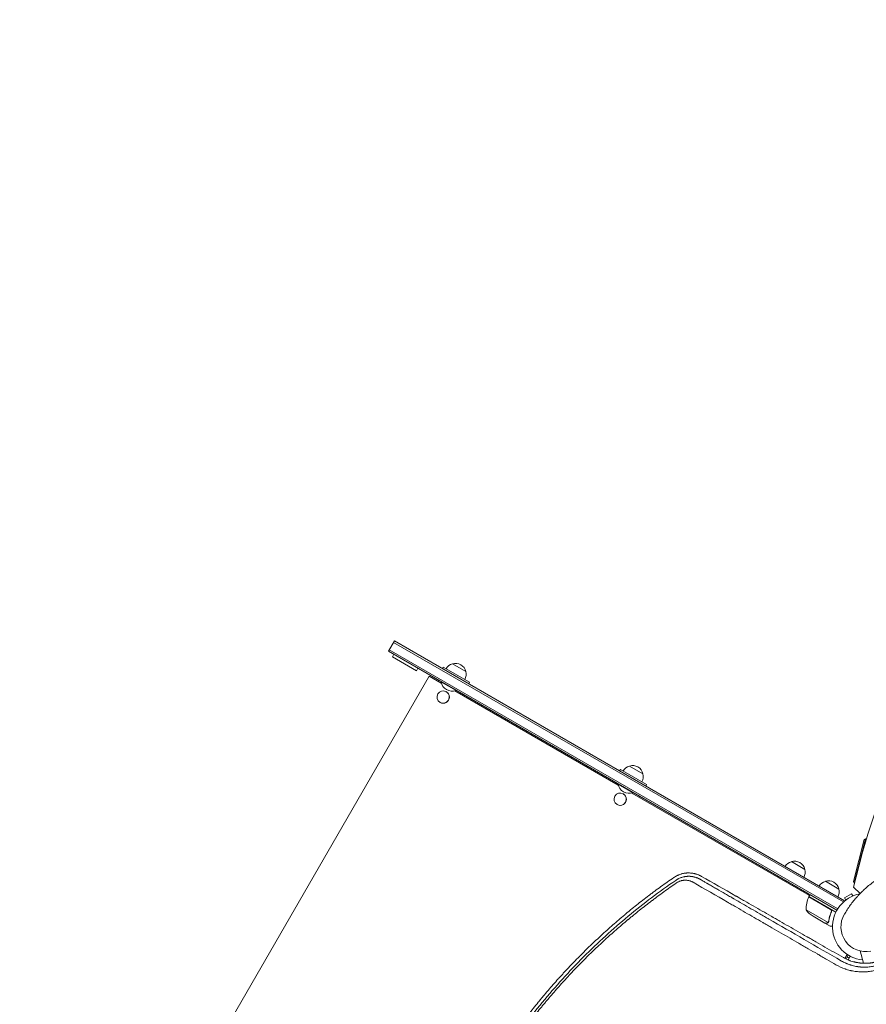
# Model space of a CAD drawing. Units: millimetres. Extents: x -4089 to 5019, y -4262 to 4045.
# Drawn here: x -2305 to -936, y 416 to 2007 of the extents above; entities that cross this region are included whole.
import ezdxf

# ---------------------------------------------------------------- set-up
doc = ezdxf.new("R2010")
doc.units = ezdxf.units.MM
doc.header["$LTSCALE"] = 20
doc.linetypes.add('HIDDEN', pattern=[9.525, 6.35, -3.175])
doc.layers.add('2d', color=230, linetype='Continuous')
doc.layers.add('CSA-SafetyZone', color=63, linetype='HIDDEN')

msp = doc.modelspace()

# ---------------------------------------------------------------- linework, layer by layer
at = {"layer": '2d', "lineweight": 0}
for p, q in [((-1708.5, 986.4), (-1699, 1002.9)), ((-971.5, 582.9), (-1699, 1002.9)), ((-1707.2, 988.6), (-982.5, 570.1)), ((-973.3, 581), (-1700.2, 1000.7)), ((-1708.5, 986.4), (-983.8, 568)), ((-1699.8, 981.4), (-1702.3, 977.1)), ((-1702.3, 977.1), (-1663.4, 954.6)), ((-1660.9, 958.9), (-1663.4, 954.6)), ((-1621.4, 958.1), (-1619.9, 960.7)), ((-1619.9, 960.7), (-1577.4, 936.1)), ((-1605.1, 966), (-1583.5, 953.5)), ((-1642.6, 946), (-2181.6, 12.4)), ((-1642.6, 946), (-1623.2, 934.8)), ((-1628.4, 937.9), (-1627.4, 939.6)), ((-1623.4, 937.3), (-1623.7, 936.9)), ((-1623.7, 936.9), (-1599.4, 922.9)), ((-1599.2, 923.3), (-1599.4, 922.9)), ((-1577.4, 936.1), (-1578.9, 933.5)), ((-1615.2, 921), (-1615, 920.9)), ((-1601.4, 922.3), (-1337.1, 769.6)), ((-1589.8, 915.5), (-1588.8, 917.3)), ((-1588.4, 917.1), (-1589.4, 915.4)), ((-1625.2, 903.7), (-1625, 903.6)), ((-1319, 800.8), (-1297.3, 788.3)), ((-1335.3, 792.9), (-1333.8, 795.4)), ((-1333.8, 795.4), (-1291.3, 770.9)), ((-1342.3, 772.7), (-1341.3, 774.4)), ((-1337.3, 772.1), (-1337.5, 771.7)), ((-1337.5, 771.7), (-1313.3, 757.7)), ((-1291.3, 770.9), (-1292.8, 768.3)), ((-1329.1, 755.8), (-1328.9, 755.7)), ((-1315.3, 757.1), (-1028.3, 591.4)), ((-1313, 758.1), (-1313.3, 757.7)), ((-1303.6, 750.3), (-1302.6, 752.1)), ((-1302.3, 751.9), (-1303.3, 750.1)), ((-1339.1, 738.5), (-1338.9, 738.3)), ((-957.1, 614), (-939.8, 681.9)), ((-937.4, 683.3), (-955.7, 611.6)), ((-939.8, 681.9), (-937.4, 683.3)), ((-937.4, 683.3), (-936.3, 683)), ((-956.8, 604.9), (-943.3, 657.5)), ((-1057.3, 646.2), (-1035.6, 633.7)), ((-1074.5, 618.1), (-1073.5, 619.8)), ((-1048.8, 603.2), (-1047.8, 604.9)), ((-1002.3, 614.5), (-980.7, 602)), ((-957.1, 614), (-955.7, 611.6)), ((-946, 595), (-956.8, 604.9)), ((-955.7, 611.6), (-955.1, 611.4)), ((-1029.9, 592.3), (-1028.9, 594)), ((-994, 569.1), (-1029.4, 589.5)), ((-1029.3, 589.7), (-1027.3, 593.1)), ((-1029.3, 589.7), (-985.7, 564.5)), ((-960.1, 594), (-971.4, 587.5)), ((-958.2, 590.7), (-960.1, 594)), ((-971.5, 582.9), (-971.9, 582.2)), ((-969.5, 584.2), (-971.4, 587.5)), ((-1033.6, 568.2), (-998.2, 547.7)), ((-1022.4, 558), (-1003.4, 547)), ((-993.2, 564.4), (-992.4, 565.7)), ((-1003.3, 546.9), (-1003.2, 547)), ((-1003.3, 546.9), (-994.8, 542)), ((-997.4, 548.4), (-997.4, 548.4)), ((-967.3, 496.3), (-971, 489.8)), ((-965.4, 495.1), (-969, 488.8)), ((-946.2, 502), (-940.9, 482.1)), ((-967.1, 492.1), (-964, 490.3)), ((-962.3, 493.3), (-965.7, 487.3)), ((-976.8, 475.3), (-976.8, 475.3)), ((-973.5, 473.9), (-973.5, 473.9))]:
    msp.add_line(p, q, dxfattribs=at)
for centre, radius, start, end in [((-282.4, 489.2), 682, 74.2891, 165.7109), ((-1600.8, 949.4), 17, 104.1865, 149.3587), ((-1600.1, 949.8), 17, 12.6679, 107.3321), ((-1600, 948.9), 17, 330.6413, 15.8135), ((-1605.6, 940.1), 18.3, 190.1905, 289.8095), ((-1314.7, 784.2), 17, 104.1865, 149.3587), ((-1313.9, 784.6), 17, 12.6679, 107.3321), ((-1313.8, 783.7), 17, 330.6413, 15.8135), ((-1319.5, 774.9), 18.3, 190.1905, 289.8095), ((-1053, 629.6), 17, 104.1865, 149.3587), ((-1052.2, 630), 17, 12.6679, 107.3321), ((-1052.1, 629.1), 17, 330.6413, 15.8135), ((-998, 597.9), 17, 104.1865, 149.3587), ((-997.3, 598.3), 17, 12.6679, 107.3321), ((-983.6, 569.4), 50, 156.4728, 181.3497), ((-1026.7, 588.1), 3, 153.1912, 156.4728), ((-937, 541), 54, 100.4761, 264.3955), ((-997.2, 597.4), 17, 330.6413, 15.8135), ((-994.7, 599.6), 50, 218.8998, 236.3757), ((-937.3, 540.9), 40, 149.7375, 281.8472)]:
    msp.add_arc(centre, radius, start, end, dxfattribs=at)
at = {"layer": '2d', "lineweight": 0, "extrusion": (0, 0, -1)}
for centre, major_axis, start_param, end_param in [((-1620.2, 912.3), (-5, -8.66), -3.141592653589798, 3.141592653589788), ((-1620, 912.2), (5, 8.66), 0, 3.141593), ((-1334.1, 747.1), (-5, -8.66), -3.141592653589798, 3.141592653589788), ((-1333.9, 747), (5, 8.66), 0, 3.141593)]:
    msp.add_ellipse(centre, major_axis=major_axis, ratio=0.992278, start_param=start_param, end_param=end_param, dxfattribs=at)
at = {"layer": '2d', "lineweight": 0}
msp.add_ellipse((-815.4, 13.3), major_axis=(-396.1, 1478.4), ratio=0.000009, start_param=-1.258102, end_param=-1.258099, dxfattribs=at)
for points, knots in [([(-1202.5, 622.4), (-1202.9, 622.6), (-1203.3, 622.8), (-1203.9, 623.1), (-1204.1, 623.3), (-1204.4, 623.4), (-1204.6, 623.5), (-1204.8, 623.6), (-1204.9, 623.7), (-1204.9, 623.7), (-1205, 623.7), (-1205, 623.7), (-1205, 623.7), (-1205, 623.7), (-1205.6, 624), (-1206.1, 624.2), (-1206.8, 624.5), (-1207, 624.6), (-1207.2, 624.7), (-1207.3, 624.7), (-1207.4, 624.8), (-1207.4, 624.8), (-1207.5, 624.8), (-1207.5, 624.8), (-1207.5, 624.8), (-1207.5, 624.8), (-1207.6, 624.8), (-1207.6, 624.8), (-1208.4, 625.2), (-1209.3, 625.5), (-1210.7, 626), (-1211.1, 626.1), (-1211.8, 626.3), (-1212.1, 626.4), (-1212.5, 626.5), (-1212.7, 626.6), (-1212.8, 626.6), (-1212.9, 626.6), (-1212.9, 626.6), (-1212.9, 626.6), (-1212.9, 626.6), (-1212.9, 626.6), (-1212.9, 626.6), (-1213, 626.6), (-1213.3, 626.7), (-1214, 626.9), (-1214.3, 626.9), (-1214.8, 627.1), (-1214.9, 627.1), (-1215.2, 627.1), (-1215.4, 627.2), (-1215.5, 627.2), (-1215.6, 627.2), (-1215.7, 627.2), (-1215.7, 627.2), (-1215.7, 627.2), (-1215.7, 627.2), (-1215.7, 627.2), (-1216.2, 627.3), (-1216.6, 627.4), (-1217.3, 627.5), (-1217.7, 627.6), (-1218.1, 627.6), (-1218.3, 627.6), (-1218.4, 627.7), (-1218.5, 627.7), (-1218.5, 627.7), (-1218.5, 627.7), (-1218.6, 627.7), (-1218.6, 627.7), (-1218.6, 627.7), (-1220, 627.8), (-1221.2, 627.9), (-1222.6, 628), (-1223.1, 628), (-1223.6, 628), (-1223.8, 628), (-1224.1, 628), (-1224.1, 628), (-1224.3, 628), (-1224.3, 628), (-1224.4, 628), (-1224.4, 628), (-1224.4, 628), (-1224.4, 628), (-1224.4, 628), (-1224.4, 628), (-1224.4, 628), (-1225, 627.9), (-1225.6, 627.9), (-1226.3, 627.9), (-1226.6, 627.9), (-1226.9, 627.8), (-1227, 627.8), (-1227.2, 627.8), (-1227.3, 627.8), (-1227.3, 627.8), (-1227.4, 627.8), (-1227.4, 627.8), (-1227.4, 627.8), (-1227.4, 627.8), (-1227.9, 627.7), (-1228.4, 627.7), (-1229.2, 627.6), (-1229.5, 627.5), (-1230, 627.5), (-1230.2, 627.4), (-1230.3, 627.4), (-1230.3, 627.4), (-1230.3, 627.4), (-1230.3, 627.4), (-1230.4, 627.4), (-1231.4, 627.2), (-1232.5, 627), (-1234, 626.7), (-1234.5, 626.5), (-1235.2, 626.3), (-1235.5, 626.2), (-1235.8, 626.1), (-1236, 626.1), (-1236.1, 626.1), (-1236.2, 626), (-1236.2, 626), (-1236.2, 626), (-1236.3, 626), (-1236.3, 626), (-1236.3, 626), (-1237.4, 625.6), (-1238.4, 625.3), (-1239.8, 624.7), (-1240.5, 624.4), (-1241.3, 624.1), (-1241.7, 623.9), (-1241.9, 623.8), (-1242, 623.7), (-1242, 623.7), (-1242, 623.7), (-1242, 623.7), (-1244, 622.7), (-1245.8, 621.7), (-1247.5, 620.5)], [0, 0, 0, 0, 0.03125, 0.03125, 0.046875, 0.046875, 0.054688, 0.058594, 0.060547, 0.061523, 0.062012, 0.062256, 0.062256, 0.0625, 0.0625, 0.09375, 0.09375, 0.109375, 0.109375, 0.117188, 0.117188, 0.121094, 0.123047, 0.124023, 0.124512, 0.124756, 0.124756, 0.125, 0.125, 0.1875, 0.1875, 0.21875, 0.21875, 0.234375, 0.242188, 0.246094, 0.248047, 0.249023, 0.249512, 0.249756, 0.249878, 0.249878, 0.25, 0.25, 0.28125, 0.28125, 0.296875, 0.296875, 0.304687, 0.304687, 0.308594, 0.310547, 0.311523, 0.312012, 0.312256, 0.312378, 0.312378, 0.3125, 0.3125, 0.34375, 0.34375, 0.359375, 0.367187, 0.371094, 0.371094, 0.373047, 0.374023, 0.374512, 0.374756, 0.374756, 0.375, 0.375, 0.4375, 0.4375, 0.46875, 0.46875, 0.484375, 0.484375, 0.492188, 0.492188, 0.496094, 0.498047, 0.499023, 0.499512, 0.499756, 0.499878, 0.499878, 0.5, 0.5, 0.53125, 0.53125, 0.546875, 0.546875, 0.554688, 0.558594, 0.560547, 0.561523, 0.562012, 0.562256, 0.562256, 0.5625, 0.5625, 0.59375, 0.59375, 0.609375, 0.617188, 0.621094, 0.623047, 0.624023, 0.624512, 0.624512, 0.625, 0.625, 0.6875, 0.6875, 0.71875, 0.71875, 0.734375, 0.742188, 0.742188, 0.746094, 0.746094, 0.748047, 0.749023, 0.749512, 0.749512, 0.75, 0.75, 0.8125, 0.8125, 0.84375, 0.859375, 0.867188, 0.871094, 0.873047, 0.874023, 0.874023, 0.875, 0.875, 1, 1, 1, 1]), ([(-1244.3, 616), (-1243.6, 616.5), (-1242.8, 617), (-1241.6, 617.7), (-1241, 618), (-1240.2, 618.4), (-1239.9, 618.6), (-1239.7, 618.7), (-1239.6, 618.7), (-1239.6, 618.8), (-1239.5, 618.8), (-1238.7, 619.2), (-1237.9, 619.5), (-1236.6, 620), (-1236, 620.3), (-1235.2, 620.6), (-1234.8, 620.7), (-1234.6, 620.7), (-1234.5, 620.8), (-1234.5, 620.8), (-1234.4, 620.8), (-1234.4, 620.8), (-1233.6, 621.1), (-1232.7, 621.3), (-1231.4, 621.6), (-1230.9, 621.7), (-1230.4, 621.8), (-1230.3, 621.9), (-1230, 621.9), (-1229.7, 622), (-1229, 622.1), (-1228.3, 622.2), (-1227.7, 622.3), (-1227.4, 622.3), (-1227.2, 622.3), (-1227.1, 622.3), (-1227, 622.3), (-1226.8, 622.4), (-1226.5, 622.4), (-1226.1, 622.4), (-1225.9, 622.4), (-1225.9, 622.4), (-1225.8, 622.4), (-1225.8, 622.4), (-1225.7, 622.4), (-1225.5, 622.5), (-1225.3, 622.5), (-1225, 622.5), (-1224.7, 622.5), (-1224.4, 622.5), (-1224.3, 622.5), (-1224.1, 622.5), (-1224.1, 622.5), (-1223.3, 622.5), (-1222.4, 622.5), (-1221.3, 622.5), (-1221.2, 622.5), (-1221.1, 622.5), (-1221, 622.5), (-1221, 622.5), (-1221, 622.5), (-1220.9, 622.5), (-1220.6, 622.4), (-1220.2, 622.4), (-1219.6, 622.4), (-1219.3, 622.3), (-1219.1, 622.3), (-1219, 622.3), (-1218.9, 622.3), (-1218.9, 622.3), (-1218.4, 622.2), (-1218, 622.2), (-1217.4, 622.1), (-1217.2, 622), (-1217, 622), (-1216.9, 622), (-1216.8, 622), (-1216.6, 621.9), (-1216.1, 621.8), (-1215.5, 621.7), (-1214.9, 621.6), (-1214.7, 621.5), (-1214.4, 621.4), (-1214.2, 621.4), (-1214.1, 621.4), (-1213.2, 621.2), (-1212.5, 620.9), (-1211.3, 620.6), (-1210.9, 620.4), (-1210.3, 620.2), (-1210, 620.1), (-1209.7, 620), (-1209.5, 619.9), (-1209.4, 619.9), (-1209.4, 619.8), (-1209.4, 619.8), (-1209.3, 619.8), (-1208.9, 619.6), (-1208.5, 619.5), (-1207.9, 619.2), (-1207.8, 619.2), (-1207.5, 619), (-1207.4, 619), (-1207.3, 618.9), (-1207.2, 618.9), (-1207.2, 618.9), (-1207.1, 618.9), (-1207, 618.8), (-1206.8, 618.7), (-1206.5, 618.6), (-1206.4, 618.5), (-1206.2, 618.4), (-1206.1, 618.4), (-1206.1, 618.3), (-1206.1, 618.3), (-1206.1, 618.3), (-1206.1, 618.3), (-1206, 618.3), (-1205.8, 618.2), (-1205.7, 618.1), (-1205.6, 618.1), (-1205.6, 618.1), (-1205.5, 618), (-1205.5, 618), (-1205.5, 618), (-1205.5, 618), (-1205.5, 618), (-1205.2, 617.8), (-1205, 617.7), (-1205, 617.7)], [0, 0, 0, 0, 0.0625, 0.0625, 0.09375, 0.109375, 0.117187, 0.121094, 0.123047, 0.123047, 0.125, 0.125, 0.1875, 0.1875, 0.21875, 0.234375, 0.242187, 0.246094, 0.248047, 0.249023, 0.249023, 0.25, 0.25, 0.3125, 0.3125, 0.34375, 0.34375, 0.351562, 0.351562, 0.359375, 0.375, 0.40625, 0.40625, 0.421875, 0.421875, 0.425781, 0.425781, 0.429687, 0.4375, 0.453125, 0.454102, 0.454102, 0.455078, 0.455078, 0.457031, 0.460937, 0.46875, 0.46875, 0.484375, 0.484375, 0.492187, 0.492187, 0.5, 0.5, 0.5625, 0.5625, 0.570312, 0.571289, 0.571289, 0.572266, 0.572266, 0.574219, 0.578125, 0.59375, 0.609375, 0.617187, 0.621094, 0.623047, 0.623047, 0.625, 0.625, 0.65625, 0.65625, 0.671875, 0.671875, 0.675781, 0.675781, 0.679687, 0.6875, 0.71875, 0.71875, 0.734375, 0.742187, 0.742187, 0.75, 0.75, 0.8125, 0.8125, 0.84375, 0.84375, 0.859375, 0.867187, 0.871094, 0.873047, 0.874023, 0.874023, 0.875, 0.875, 0.90625, 0.90625, 0.921875, 0.921875, 0.929687, 0.933594, 0.935547, 0.935547, 0.9375, 0.9375, 0.953125, 0.953125, 0.960937, 0.964844, 0.966797, 0.967773, 0.968262, 0.968262, 0.96875, 0.96875, 0.976562, 0.980469, 0.982422, 0.983398, 0.983887, 0.984131, 0.984253, 0.984253, 0.984375, 0.984375, 1, 1, 1, 1]), ([(-973.3, 491.1), (-983.3, 496.8), (-993.2, 502.5), (-1008, 511), (-1012.9, 513.8), (-1020.2, 518), (-1023.8, 520.1), (-1028, 522.5), (-1030.1, 523.7), (-1031.2, 524.3), (-1031.7, 524.6), (-1032, 524.8), (-1032.1, 524.8), (-1032.2, 524.9), (-1032.2, 524.9), (-1042.2, 530.6), (-1052, 536.2), (-1066.4, 544.5), (-1071.2, 547.3), (-1078.4, 551.4), (-1081.9, 553.4), (-1086.1, 555.8), (-1088.1, 556.9), (-1089.1, 557.5), (-1089.6, 557.8), (-1089.9, 558), (-1090, 558), (-1090.1, 558.1), (-1090.1, 558.1), (-1099.9, 563.7), (-1109.5, 569.2), (-1123.7, 577.3), (-1128.4, 580), (-1135.4, 584), (-1138.9, 586), (-1142.9, 588.3), (-1145, 589.5), (-1146, 590.1), (-1146.5, 590.4), (-1146.7, 590.5), (-1146.8, 590.6), (-1146.9, 590.6), (-1146.9, 590.6), (-1166.1, 601.6), (-1184.6, 612.2), (-1202.5, 622.4)], [0, 0, 0, 0, 0.125, 0.125, 0.1875, 0.1875, 0.21875, 0.234375, 0.242187, 0.246094, 0.248047, 0.249023, 0.249512, 0.249512, 0.25, 0.25, 0.375, 0.375, 0.4375, 0.4375, 0.46875, 0.484375, 0.492187, 0.496094, 0.498047, 0.499023, 0.499512, 0.499512, 0.5, 0.5, 0.625, 0.625, 0.6875, 0.6875, 0.71875, 0.734375, 0.742187, 0.746094, 0.748047, 0.749023, 0.749512, 0.749512, 0.75, 0.75, 1, 1, 1, 1]), ([(-1247.5, 620.5), (-1254.6, 615.7), (-1261.4, 610.8), (-1271.5, 603.5), (-1274.9, 601.1), (-1279.8, 597.4), (-1282.3, 595.6), (-1285.1, 593.4), (-1286.5, 592.4), (-1287.2, 591.8), (-1287.5, 591.6), (-1287.7, 591.4), (-1287.8, 591.4), (-1294.5, 586.3), (-1301, 581.3), (-1310.7, 573.5), (-1315.5, 569.6), (-1321.2, 565), (-1324, 562.6), (-1325.4, 561.5), (-1326.1, 560.9), (-1326.4, 560.6), (-1326.6, 560.4), (-1326.7, 560.4), (-1333.4, 554.8), (-1339.7, 549.3), (-1349.1, 541.1), (-1352.1, 538.4), (-1356.7, 534.3), (-1359, 532.3), (-1361.6, 529.9), (-1362.9, 528.7), (-1363.5, 528.1), (-1363.9, 527.8), (-1364, 527.7), (-1364.1, 527.6), (-1364.1, 527.5), (-1370.2, 521.9), (-1379.3, 513.4), (-1389.7, 503.3), (-1394.9, 498.1), (-1397.4, 495.5), (-1398.7, 494.2), (-1399.4, 493.6), (-1399.6, 493.3), (-1399.8, 493.1), (-1399.9, 493), (-1406, 486.9), (-1411.8, 480.8), (-1420.4, 471.8), (-1424.6, 467.2), (-1429.4, 462), (-1431.8, 459.3), (-1433, 458), (-1433.6, 457.4), (-1433.8, 457.1), (-1434, 456.9), (-1434.1, 456.8), (-1439.6, 450.6), (-1445.1, 444.4), (-1453.2, 434.9), (-1457.2, 430.2), (-1461.9, 424.6), (-1464.2, 421.8), (-1465.4, 420.3), (-1465.9, 419.6), (-1466.2, 419.3), (-1466.4, 419.1), (-1466.4, 419), (-1471.9, 412.4), (-1477.1, 405.8), (-1484.7, 396), (-1488.5, 391.1), (-1492.8, 385.4), (-1494.9, 382.6), (-1496, 381.1), (-1496.5, 380.4), (-1496.7, 380.1), (-1496.9, 379.9), (-1497, 379.8), (-1506.8, 366.5), (-1516.4, 353), (-1525.7, 339.1)], [0, 0, 0, 0, 0.0625, 0.0625, 0.09375, 0.09375, 0.109375, 0.117187, 0.121094, 0.123047, 0.124023, 0.124023, 0.125, 0.125, 0.1875, 0.1875, 0.21875, 0.234375, 0.242187, 0.246094, 0.248047, 0.249023, 0.249023, 0.25, 0.25, 0.3125, 0.3125, 0.34375, 0.34375, 0.359375, 0.367187, 0.371094, 0.373047, 0.374023, 0.374512, 0.374512, 0.375, 0.375, 0.4375, 0.46875, 0.484375, 0.492187, 0.496094, 0.498047, 0.499023, 0.499023, 0.5, 0.5, 0.5625, 0.5625, 0.59375, 0.609375, 0.617187, 0.621094, 0.623047, 0.624023, 0.624023, 0.625, 0.625, 0.6875, 0.6875, 0.71875, 0.734375, 0.742187, 0.746094, 0.748047, 0.749023, 0.749023, 0.75, 0.75, 0.8125, 0.8125, 0.84375, 0.859375, 0.867187, 0.871094, 0.873047, 0.874023, 0.874023, 0.875, 0.875, 1, 1, 1, 1]), ([(-1521.4, 336.3), (-1502, 365.2), (-1481.5, 392.6), (-1438.7, 444.5), (-1416.4, 469), (-1370, 515.4), (-1346, 537.3), (-1296.3, 578.5), (-1270.7, 597.9), (-1244.3, 616)], [0, 0, 0, 0, 0.25, 0.25, 0.5, 0.5, 0.75, 0.75, 1, 1, 1, 1]), ([(-1243.1, 611.8), (-1249.9, 607.1), (-1256.6, 602.4), (-1266.7, 595.1), (-1271.7, 591.5), (-1277.5, 587.1), (-1280.4, 584.9), (-1281.9, 583.8), (-1282.6, 583.3), (-1282.9, 583.1), (-1283.2, 582.9), (-1283.3, 582.8), (-1289.9, 577.8), (-1296.4, 572.7), (-1306.1, 565), (-1310.9, 561.1), (-1316.5, 556.5), (-1319.3, 554.2), (-1320.7, 553.1), (-1321.4, 552.5), (-1321.7, 552.2), (-1321.9, 552.1), (-1322, 552), (-1328.4, 546.7), (-1334.6, 541.3), (-1343.9, 533.2), (-1348.6, 529.1), (-1354, 524.2), (-1356.7, 521.7), (-1358, 520.5), (-1358.7, 519.9), (-1359, 519.6), (-1359.2, 519.4), (-1359.3, 519.4), (-1359.3, 519.3), (-1365.4, 513.7), (-1371.4, 508.1), (-1380.3, 499.5), (-1384.7, 495.2), (-1389.9, 490.1), (-1392.4, 487.5), (-1393.7, 486.2), (-1394.3, 485.6), (-1394.6, 485.3), (-1394.8, 485.1), (-1394.9, 485), (-1394.9, 485), (-1400.7, 479.2), (-1406.4, 473.3), (-1414.9, 464.3), (-1419.1, 459.8), (-1424, 454.4), (-1426.4, 451.8), (-1427.6, 450.4), (-1428.3, 449.7), (-1428.6, 449.4), (-1428.7, 449.2), (-1428.8, 449.2), (-1428.8, 449.1), (-1434.3, 443), (-1439.7, 436.9), (-1447.7, 427.5), (-1451.7, 422.8), (-1456.3, 417.3), (-1458.6, 414.5), (-1459.8, 413.1), (-1460.3, 412.4), (-1460.6, 412.1), (-1460.8, 411.9), (-1460.8, 411.8), (-1460.9, 411.8), (-1466, 405.5), (-1471.1, 399.1), (-1478.7, 389.4), (-1482.4, 384.6), (-1486.8, 378.8), (-1489, 375.9), (-1490.1, 374.4), (-1490.6, 373.7), (-1490.9, 373.3), (-1491, 373.2), (-1491.1, 373.1), (-1491.1, 373), (-1500.9, 359.9), (-1510.3, 346.5), (-1519.5, 332.8)], [0, 0, 0, 0, 0.0625, 0.0625, 0.09375, 0.109375, 0.117187, 0.121094, 0.123047, 0.124023, 0.124023, 0.125, 0.125, 0.1875, 0.1875, 0.21875, 0.234375, 0.242187, 0.246094, 0.248047, 0.249023, 0.249023, 0.25, 0.25, 0.3125, 0.3125, 0.34375, 0.359375, 0.367187, 0.371094, 0.373047, 0.374023, 0.374512, 0.374512, 0.375, 0.375, 0.4375, 0.4375, 0.46875, 0.484375, 0.492187, 0.496094, 0.498047, 0.499023, 0.499512, 0.499512, 0.5, 0.5, 0.5625, 0.5625, 0.59375, 0.609375, 0.617188, 0.621094, 0.623047, 0.624023, 0.624512, 0.624512, 0.625, 0.625, 0.6875, 0.6875, 0.71875, 0.734375, 0.742188, 0.746094, 0.748047, 0.749023, 0.749512, 0.749512, 0.75, 0.75, 0.8125, 0.8125, 0.84375, 0.859375, 0.867188, 0.871094, 0.873047, 0.874023, 0.874512, 0.874512, 0.875, 0.875, 1, 1, 1, 1]), ([(-1216, 612.8), (-1216.4, 613.1), (-1217.2, 613.5), (-1218, 613.9), (-1218.5, 614.1), (-1218.7, 614.2), (-1218.8, 614.2), (-1218.9, 614.3), (-1219.5, 614.5), (-1220.2, 614.8), (-1221.2, 615.1), (-1221.6, 615.2), (-1221.9, 615.3), (-1222, 615.3), (-1222.7, 615.5), (-1223.5, 615.7), (-1224.5, 615.9), (-1225, 616), (-1225.2, 616), (-1225.3, 616), (-1225.4, 616), (-1226.1, 616.1), (-1226.9, 616.2), (-1228, 616.2), (-1228.5, 616.2), (-1228.7, 616.2), (-1228.9, 616.2), (-1228.9, 616.2), (-1229, 616.2), (-1229.6, 616.2), (-1230.5, 616.2), (-1231.6, 616.1), (-1232.1, 616), (-1232.3, 616), (-1232.5, 616), (-1232.5, 615.9), (-1232.6, 615.9), (-1233.2, 615.8), (-1234.1, 615.7), (-1235.2, 615.4), (-1235.7, 615.3), (-1235.9, 615.2), (-1236.1, 615.1), (-1236.1, 615.1), (-1236.8, 614.9), (-1237.7, 614.6), (-1238.8, 614.2), (-1239.3, 614), (-1239.5, 613.9), (-1239.6, 613.8), (-1239.7, 613.8), (-1240.9, 613.2), (-1242, 612.5), (-1243.1, 611.8)], [0, 0, 0, 0, 0.0625, 0.09375, 0.109375, 0.117187, 0.117187, 0.125, 0.125, 0.1875, 0.21875, 0.234375, 0.234375, 0.25, 0.25, 0.3125, 0.34375, 0.359375, 0.367188, 0.367188, 0.375, 0.375, 0.4375, 0.46875, 0.484375, 0.492188, 0.496094, 0.496094, 0.5, 0.5, 0.5625, 0.59375, 0.609375, 0.617188, 0.621094, 0.621094, 0.625, 0.625, 0.6875, 0.71875, 0.734375, 0.742188, 0.742188, 0.75, 0.75, 0.8125, 0.84375, 0.859375, 0.867188, 0.867188, 0.875, 0.875, 1, 1, 1, 1]), ([(-985.3, 479.6), (-990.2, 482.4), (-995.2, 485.3), (-1002.7, 489.6), (-1006.5, 491.8), (-1010.9, 494.4), (-1013.2, 495.7), (-1014.3, 496.3), (-1014.9, 496.6), (-1015.1, 496.8), (-1015.3, 496.9), (-1015.3, 496.9), (-1015.4, 496.9), (-1015.4, 497), (-1020.3, 499.8), (-1025.2, 502.6), (-1032.7, 506.9), (-1036.4, 509.1), (-1040.8, 511.6), (-1043, 512.9), (-1044.1, 513.5), (-1044.7, 513.9), (-1044.9, 514), (-1045.1, 514.1), (-1045.1, 514.1), (-1045.2, 514.2), (-1045.2, 514.2), (-1054.6, 519.6), (-1064.2, 525.2), (-1078.8, 533.6), (-1083.8, 536.5), (-1091.2, 540.8), (-1095, 542.9), (-1099.3, 545.4), (-1101.5, 546.7), (-1102.6, 547.3), (-1103.2, 547.7), (-1103.5, 547.8), (-1103.6, 547.9), (-1103.7, 547.9), (-1103.7, 548), (-1103.7, 548), (-1113, 553.3), (-1122.3, 558.7), (-1136.6, 566.9), (-1141.3, 569.7), (-1148.6, 573.9), (-1152.2, 576), (-1156.5, 578.4), (-1158.6, 579.7), (-1159.7, 580.3), (-1160.2, 580.6), (-1160.5, 580.7), (-1160.6, 580.8), (-1160.6, 580.9), (-1160.7, 580.9), (-1160.7, 580.9), (-1178.7, 591.3), (-1197.1, 601.9), (-1216, 612.8)], [0, 0, 0, 0, 0.0625, 0.0625, 0.09375, 0.109375, 0.117187, 0.121094, 0.123047, 0.124023, 0.124512, 0.124756, 0.124756, 0.125, 0.125, 0.1875, 0.1875, 0.21875, 0.234375, 0.242188, 0.246094, 0.248047, 0.249023, 0.249512, 0.249756, 0.249756, 0.25, 0.25, 0.375, 0.375, 0.4375, 0.4375, 0.46875, 0.484375, 0.492188, 0.496094, 0.498047, 0.499023, 0.499512, 0.499756, 0.499756, 0.5, 0.5, 0.625, 0.625, 0.6875, 0.6875, 0.71875, 0.734375, 0.742188, 0.746094, 0.748047, 0.749023, 0.749512, 0.749756, 0.749756, 0.75, 0.75, 1, 1, 1, 1]), ([(-1205, 617.7), (-1204, 617.2), (-1202.4, 616.2), (-1199, 614.3), (-1197.7, 613.5), (-1195.6, 612.3), (-1194.8, 611.8), (-1193.6, 611.2), (-1193, 610.8), (-1192.2, 610.4), (-1191.9, 610.1), (-1191.7, 610), (-1191.6, 610), (-1191.5, 610), (-1191.5, 609.9), (-1191.5, 609.9), (-1191.5, 609.9), (-1191.5, 609.9), (-1189.3, 608.7), (-1187, 607.4), (-1183.6, 605.4), (-1181.9, 604.4), (-1179.9, 603.2), (-1178.9, 602.6), (-1178.3, 602.3), (-1178.1, 602.2), (-1178, 602.1), (-1177.9, 602.1), (-1177.9, 602.1), (-1173.3, 599.4), (-1168.8, 596.8), (-1161.9, 592.8), (-1158.4, 590.8), (-1154.3, 588.5), (-1152.3, 587.3), (-1151.2, 586.7), (-1150.7, 586.4), (-1150.5, 586.2), (-1150.3, 586.2), (-1150.3, 586.1), (-1150.2, 586.1), (-1150.2, 586.1), (-1141.3, 580.9), (-1132.1, 575.6), (-1118, 567.5), (-1113.2, 564.7), (-1106, 560.5), (-1102.3, 558.4), (-1098, 556), (-1095.9, 554.7), (-1094.8, 554.1), (-1094.3, 553.8), (-1094, 553.6), (-1093.8, 553.5), (-1093.8, 553.5), (-1093.8, 553.5), (-1093.7, 553.5), (-1075.2, 542.8), (-1056.2, 531.8), (-1017.1, 509.2), (-996.9, 497.6), (-976.3, 485.6)], [0, 0, 0, 0, 0.03125, 0.03125, 0.046875, 0.046875, 0.054688, 0.054688, 0.058594, 0.060547, 0.061523, 0.062012, 0.062256, 0.062378, 0.062439, 0.062469, 0.062469, 0.0625, 0.0625, 0.09375, 0.09375, 0.109375, 0.117188, 0.121094, 0.123047, 0.124023, 0.124512, 0.124512, 0.125, 0.125, 0.1875, 0.1875, 0.21875, 0.234375, 0.242188, 0.246094, 0.248047, 0.249023, 0.249512, 0.249756, 0.249756, 0.25, 0.25, 0.375, 0.375, 0.4375, 0.4375, 0.46875, 0.484375, 0.492188, 0.496094, 0.498047, 0.499023, 0.499512, 0.499756, 0.499756, 0.5, 0.5, 0.75, 0.75, 1, 1, 1, 1]), ([(-940.7, 600.1), (-938.7, 602), (-936.6, 604), (-931.9, 608), (-929.3, 610), (-924.5, 613.7), (-922.1, 615.3), (-919.5, 617.2), (-919, 617.5), (-919, 617.5)], [0, 0, 0, 0, 10.004955, 10.004955, 21.443917, 21.443917, 32.138758, 32.138758, 33.262434, 33.262434, 33.262434, 33.262434]), ([(-971.8, 561.1), (-970.4, 563.6), (-968.8, 566.1), (-965.6, 571), (-963.9, 573.5), (-960.4, 578.3), (-958.6, 580.6), (-955.9, 583.9), (-955.1, 584.9), (-954.2, 586)], [0, 0, 0, 0, 10.005135, 10.005135, 20.983136, 20.983136, 32.048536, 32.048536, 37.213688, 37.213688, 37.213688, 37.213688]), ([(-992.8, 565.3), (-993.9, 562.6), (-994.9, 560), (-996.3, 554.8), (-996.9, 552.2), (-997.2, 549.6)], [0, 0, 0, 0, 0.00859307, 0.00859307, 0.01718614, 0.01718614, 0.01718614, 0.01718614]), ([(-997, 549.5), (-996.7, 552.1), (-996.1, 554.7), (-995, 558.7), (-994.6, 560), (-993.9, 562), (-993.6, 562.7), (-993.1, 564), (-992.8, 564.7), (-992.5, 565.3)], [0, 0, 0, 0, 0.00869705, 0.00869705, 0.01304558, 0.01304558, 0.01521984, 0.01521984, 0.01739411, 0.01739411, 0.01739411, 0.01739411]), ([(-993.8, 569.1), (-993.6, 569.1), (-993.5, 568.9), (-993.2, 568.7), (-993.1, 568.6), (-992.8, 568.3), (-992.7, 568.1), (-992.6, 567.8), (-992.5, 567.6), (-992.4, 567.3), (-992.3, 567.1), (-992.3, 566.8), (-992.3, 566.6), (-992.3, 566.2), (-992.3, 566), (-992.4, 565.7), (-992.5, 565.5), (-992.5, 565.3)], [0, 0, 0, 0, 0.000547172, 0.000547172, 0.001094344, 0.001094344, 0.001641516, 0.001641516, 0.002188688, 0.002188688, 0.00273586, 0.00273586, 0.003283032, 0.003283032, 0.003830204, 0.003830204, 0.004377377, 0.004377377, 0.004377377, 0.004377377]), ([(-993.3, 568.4), (-993.1, 568.2), (-992.9, 568), (-992.8, 567.6), (-992.7, 567.4), (-992.6, 567.2), (-992.6, 567), (-992.5, 566.6), (-992.5, 566.3), (-992.6, 565.8), (-992.7, 565.5), (-992.8, 565.3)], [0.001013661, 0.001013661, 0.001013661, 0.001013661, 0.001852653, 0.001852653, 0.002272148, 0.002272148, 0.002691644, 0.002691644, 0.003530636, 0.003530636, 0.004369628, 0.004369628, 0.004369628, 0.004369628]), ([(-1003.4, 547), (-1003.2, 547), (-1002.8, 547), (-1001.7, 547), (-1001, 547), (-1000.2, 547)], [0, 0, 0, 0, 0.00517024, 0.00517024, 0.01034048, 0.01034048, 0.01034048, 0.01034048]), ([(-1000.2, 547), (-1000, 547), (-999.9, 547), (-999.6, 547.1), (-999.4, 547.1), (-999, 547.2), (-998.8, 547.3), (-998.5, 547.5)], [0, 0, 0, 0, 0.001089402, 0.001089402, 0.002178803, 0.002178803, 0.004357607, 0.004357607, 0.004357607, 0.004357607]), ([(-998.3, 547.5), (-998.4, 547.4), (-998.5, 547.3), (-998.7, 547.2), (-998.8, 547.1), (-998.9, 547.1), (-999, 547.1), (-999, 547.1), (-999, 547.1), (-999, 547.1), (-999.1, 547.1), (-999.4, 546.9), (-999.7, 546.9), (-1000, 546.9)], [0, 0, 0, 0, 0.25, 0.25, 0.375, 0.4375, 0.46875, 0.484375, 0.492188, 0.492188, 0.5, 0.5, 1, 1, 1, 1]), ([(-997.6, 548.1), (-997.7, 547.9), (-997.9, 547.8), (-998.1, 547.6), (-998.2, 547.5), (-998.3, 547.5)], [0.000526185, 0.000526185, 0.000526185, 0.000526185, 0.001315456, 0.001315456, 0.002104727, 0.002104727, 0.002104727, 0.002104727]), ([(-997.6, 548.5), (-997.7, 548.3), (-997.8, 548.2), (-998, 548), (-998.1, 547.9), (-998.2, 547.7)], [0.001328787, 0.001328787, 0.001328787, 0.001328787, 0.001872455, 0.001872455, 0.002416124, 0.002416124, 0.002416124, 0.002416124]), ([(-994.8, 542), (-994.8, 542), (-994.6, 542), (-994.3, 542), (-994.1, 542), (-993.8, 542), (-993.7, 542), (-993.5, 542), (-993.4, 542), (-993.3, 542), (-992.7, 542), (-991.9, 542), (-991, 542)], [0.5, 0.5, 0.5, 0.5, 0.625, 0.625, 0.6875, 0.6875, 0.71875, 0.734375, 0.734375, 0.75, 0.75, 0.896998, 0.896998, 0.896998, 0.896998]), ([(-867.3, 511.2), (-868.1, 509.9), (-868.8, 508.7), (-869.9, 507), (-870.3, 506.4), (-871.1, 505.2), (-871.5, 504.6), (-872.8, 502.9), (-873.6, 501.8), (-875, 500.1), (-875.6, 499.3), (-876.4, 498.3), (-876.8, 497.9), (-877, 497.6), (-877.1, 497.5), (-878.2, 496.3), (-879.2, 495.2), (-880.7, 493.7), (-881.4, 492.9), (-882.3, 492.1), (-882.7, 491.7), (-883, 491.4), (-883.1, 491.3), (-884.3, 490.2), (-885.4, 489.3), (-887, 487.9), (-887.9, 487.2), (-888.7, 486.5), (-889.3, 486.1), (-889.6, 485.8), (-891, 484.7), (-892.2, 483.9), (-893.9, 482.7), (-894.5, 482.3), (-895.8, 481.5), (-896.4, 481.1), (-897.6, 480.4), (-898.5, 479.8), (-899.4, 479.3), (-900.1, 478.9), (-900.4, 478.8), (-901.3, 478.2), (-902.3, 477.7), (-903.4, 477.2), (-903.9, 476.9), (-904.2, 476.8), (-904.4, 476.7), (-905.9, 476), (-907.2, 475.4), (-909.2, 474.5), (-910.2, 474.1), (-911.4, 473.7), (-911.9, 473.5), (-912.2, 473.3), (-912.4, 473.3), (-913.9, 472.7), (-915.3, 472.3), (-917.3, 471.6), (-918.4, 471.3), (-919.4, 471), (-920.1, 470.9), (-920.5, 470.8), (-922.2, 470.3), (-923.6, 470), (-926.4, 469.4), (-927.8, 469.2), (-930.6, 468.8), (-932, 468.6), (-934.2, 468.4), (-935.2, 468.3), (-936.5, 468.2), (-937.1, 468.1), (-937.4, 468.1), (-937.6, 468.1), (-937.6, 468.1), (-940.5, 468), (-943.3, 468), (-947.5, 468.2), (-948.9, 468.3), (-951, 468.5), (-952.1, 468.6), (-953.3, 468.7), (-953.9, 468.8), (-954.2, 468.8), (-954.3, 468.9), (-954.4, 468.9), (-955.9, 469.1), (-957.3, 469.3), (-959.3, 469.7), (-960.3, 469.9), (-961.5, 470.2), (-962.1, 470.3), (-962.4, 470.4), (-962.5, 470.5), (-962.6, 470.5), (-964, 470.8), (-965.3, 471.2), (-967.3, 471.8), (-968.3, 472.1), (-969.4, 472.4), (-970, 472.6), (-970.2, 472.7), (-970.4, 472.8), (-970.5, 472.8), (-975.6, 474.6), (-980.5, 476.8), (-985.3, 479.6)], [0, 0, 0, 0, 0.03125, 0.03125, 0.046875, 0.046875, 0.0625, 0.0625, 0.09375, 0.09375, 0.109375, 0.117187, 0.121094, 0.121094, 0.125, 0.125, 0.15625, 0.15625, 0.171875, 0.179687, 0.183594, 0.183594, 0.1875, 0.1875, 0.21875, 0.21875, 0.234375, 0.242187, 0.242187, 0.25, 0.25, 0.28125, 0.28125, 0.296875, 0.296875, 0.3125, 0.3125, 0.328125, 0.335937, 0.335937, 0.34375, 0.34375, 0.359375, 0.367187, 0.371094, 0.371094, 0.375, 0.375, 0.40625, 0.40625, 0.421875, 0.429687, 0.433594, 0.433594, 0.4375, 0.4375, 0.46875, 0.46875, 0.484375, 0.492187, 0.492187, 0.5, 0.5, 0.53125, 0.53125, 0.5625, 0.5625, 0.59375, 0.59375, 0.609375, 0.617187, 0.621094, 0.623047, 0.623047, 0.625, 0.625, 0.6875, 0.6875, 0.71875, 0.71875, 0.734375, 0.742187, 0.746094, 0.748047, 0.748047, 0.75, 0.75, 0.78125, 0.78125, 0.796875, 0.804687, 0.808594, 0.810547, 0.810547, 0.8125, 0.8125, 0.84375, 0.84375, 0.859375, 0.867188, 0.871094, 0.873047, 0.873047, 0.875, 0.875, 1, 1, 1, 1]), ([(-976.3, 485.6), (-974.1, 484.4), (-972, 483.3), (-969.8, 482.3), (-969.6, 482.2), (-969.3, 482), (-969.2, 482), (-969.1, 482), (-968.9, 481.9), (-968.2, 481.6), (-967.6, 481.3), (-966, 480.7), (-964.9, 480.3), (-963.2, 479.7), (-962.7, 479.5), (-961.5, 479.1), (-960.9, 478.9), (-959.1, 478.4), (-958, 478.1), (-955.7, 477.5), (-954.5, 477.2), (-952.8, 476.9), (-952.2, 476.8), (-951.4, 476.7), (-951, 476.6), (-950.5, 476.5), (-950.2, 476.5), (-950.1, 476.5), (-950.1, 476.4), (-950, 476.4), (-950, 476.4), (-949, 476.3), (-947.8, 476.1), (-946.3, 476), (-946.1, 476), (-946, 476), (-945.9, 475.9), (-945.9, 475.9), (-945.8, 475.9), (-945.7, 475.9), (-945.3, 475.9), (-944.6, 475.8), (-943.9, 475.8), (-943.4, 475.8), (-943.2, 475.7), (-943, 475.7), (-942.9, 475.7), (-941.7, 475.7), (-939.9, 475.6), (-937.7, 475.7), (-936.7, 475.7), (-936.2, 475.7), (-935.9, 475.7), (-935.8, 475.7), (-935.7, 475.7), (-935.7, 475.7), (-935.7, 475.7), (-933.1, 475.9), (-930.6, 476.1), (-926.9, 476.7), (-925.7, 476.9), (-924, 477.2), (-923.4, 477.4), (-922.6, 477.6), (-922.1, 477.7), (-921.6, 477.8), (-921.4, 477.8), (-921.3, 477.9), (-921.2, 477.9), (-921.2, 477.9), (-921.2, 477.9), (-918.8, 478.5), (-916.4, 479.2), (-912.9, 480.5), (-911.2, 481.2), (-909.2, 482), (-908.2, 482.5), (-907.8, 482.7), (-907.5, 482.8), (-907.4, 482.9), (-907.3, 482.9), (-905.1, 484), (-902.9, 485.2), (-899.7, 487.1), (-898.2, 488.2), (-896.4, 489.4), (-895.5, 490), (-895.1, 490.4), (-894.9, 490.5), (-894.8, 490.6), (-894.7, 490.6), (-892.8, 492.2), (-890.9, 493.7), (-888.2, 496.2), (-887.3, 497.1), (-886, 498.5), (-885.6, 498.9), (-884.9, 499.6), (-884.7, 499.8), (-884.3, 500.3), (-884.1, 500.5), (-883.1, 501.7), (-882.3, 502.6), (-881.2, 504.1), (-880.6, 504.8), (-880, 505.6), (-879.7, 506), (-879.5, 506.2), (-879.5, 506.3), (-878, 508.4), (-876.7, 510.4), (-875.4, 512.6)], [0, 0, 0, 0, 0.0625, 0.0625, 0.070312, 0.070312, 0.072266, 0.072266, 0.074219, 0.078125, 0.09375, 0.09375, 0.125, 0.125, 0.140625, 0.140625, 0.15625, 0.15625, 0.1875, 0.1875, 0.21875, 0.21875, 0.234375, 0.234375, 0.242187, 0.246094, 0.248047, 0.249023, 0.249512, 0.249512, 0.25, 0.25, 0.28125, 0.28125, 0.285156, 0.285645, 0.285645, 0.286133, 0.286133, 0.287109, 0.289062, 0.296875, 0.304688, 0.308594, 0.310547, 0.310547, 0.3125, 0.3125, 0.34375, 0.359375, 0.367188, 0.371094, 0.373047, 0.374023, 0.374512, 0.374512, 0.375, 0.375, 0.4375, 0.4375, 0.46875, 0.46875, 0.484375, 0.484375, 0.492188, 0.496094, 0.498047, 0.499023, 0.499512, 0.499512, 0.5, 0.5, 0.5625, 0.5625, 0.59375, 0.609375, 0.617188, 0.621094, 0.623047, 0.623047, 0.625, 0.625, 0.6875, 0.6875, 0.71875, 0.734375, 0.742188, 0.746094, 0.748047, 0.748047, 0.75, 0.75, 0.8125, 0.8125, 0.84375, 0.84375, 0.859375, 0.859375, 0.867188, 0.867188, 0.875, 0.875, 0.90625, 0.90625, 0.921875, 0.929688, 0.933594, 0.933594, 0.9375, 0.9375, 1, 1, 1, 1]), ([(-938.6, 482.1), (-940.2, 482.1), (-942.5, 482.1), (-945.1, 482.3), (-946.4, 482.4), (-947.1, 482.5), (-947.4, 482.5), (-947.6, 482.6), (-947.7, 482.6), (-948.5, 482.7), (-949.3, 482.8), (-950.4, 483), (-950.8, 483), (-951.3, 483.1), (-951.6, 483.2), (-952, 483.2), (-952.1, 483.3), (-952.2, 483.3), (-952.3, 483.3), (-952.3, 483.3), (-952.7, 483.4), (-953, 483.4), (-953.6, 483.6), (-953.9, 483.6), (-954.2, 483.7), (-954.4, 483.7), (-954.4, 483.7), (-954.9, 483.8), (-955.3, 483.9), (-955.8, 484.1), (-956.1, 484.1), (-956.4, 484.2), (-956.6, 484.3), (-956.7, 484.3), (-958.2, 484.7), (-959.6, 485.1), (-961.8, 485.8), (-962.5, 486.1), (-963.9, 486.6), (-964.6, 486.9), (-968, 488.3), (-970.7, 489.6), (-973.3, 491.1)], [0, 0, 0, 0, 0.125, 0.1875, 0.21875, 0.234375, 0.242188, 0.242188, 0.25, 0.25, 0.3125, 0.3125, 0.34375, 0.34375, 0.359375, 0.367187, 0.371094, 0.373047, 0.373047, 0.375, 0.375, 0.40625, 0.40625, 0.421875, 0.429687, 0.429687, 0.4375, 0.4375, 0.46875, 0.46875, 0.484375, 0.492187, 0.492187, 0.5, 0.5, 0.625, 0.625, 0.6875, 0.6875, 0.75, 0.75, 1, 1, 1, 1]), ([(-911.8, 487.8), (-912.3, 487.5), (-912.8, 487.3), (-913.9, 486.8), (-914.4, 486.6), (-916.2, 485.8), (-917.4, 485.4), (-919, 484.8), (-919.3, 484.7), (-920, 484.5), (-920.3, 484.4), (-921.3, 484.1), (-921.9, 483.9), (-922.9, 483.7), (-923.3, 483.6), (-923.9, 483.4), (-924.3, 483.3), (-925.3, 483.1), (-925.9, 483), (-927.2, 482.7), (-927.9, 482.6), (-929.1, 482.5), (-929.7, 482.4), (-931.5, 482.2), (-932.6, 482.1), (-934.2, 482), (-934.7, 482), (-935.6, 482), (-936, 482), (-936.9, 482), (-937.2, 482), (-938, 482), (-938.3, 482.1), (-938.6, 482.1)], [0.02039827, 0.02039827, 0.02039827, 0.02039827, 0.02245442, 0.02245442, 0.02451057, 0.02451057, 0.02862286, 0.02862286, 0.02965093, 0.02965093, 0.03067901, 0.03067901, 0.03273516, 0.03273516, 0.03376323, 0.03376323, 0.0347913, 0.0347913, 0.03684745, 0.03684745, 0.0389036, 0.0389036, 0.04095975, 0.04095975, 0.04507204, 0.04507204, 0.04712819, 0.04712819, 0.04918433, 0.04918433, 0.05124048, 0.05124048, 0.05329663, 0.05329663, 0.05329663, 0.05329663])]:
    msp.add_open_spline(points, degree=3, knots=knots, dxfattribs=at)
for points, weights in [([(-954.2, 586), (-950, 590.9), (-945.5, 595.7), (-940.7, 600.1)], [0.990369780873, 0.989963635538, 0.99060840173, 0.992304079449]), ([(-1003.3, 546.9), (-1003.3, 546.9), (-1002.2, 546.9), (-1000, 546.9)], [0.983775506511, 0.983775506511, 0.989183671007, 1])]:
    msp.add_rational_spline(points, weights, degree=3, dxfattribs=at)
for points in [[(-993.3, 568.4), (-993.5, 568.7), (-993.7, 568.9), (-994, 569.1)], [(-998.2, 547.7), (-998.3, 547.7), (-998.4, 547.6), (-998.5, 547.5)], [(-997.2, 549.6), (-997.3, 549.2), (-997.4, 548.8), (-997.6, 548.5)], [(-997.6, 548.5), (-997.6, 548.5), (-997.6, 548.5), (-997.6, 548.5)], [(-997.6, 548.5), (-997.6, 548.5), (-997.6, 548.5), (-997.6, 548.5)], [(-997.6, 548.1), (-997.5, 548.2), (-997.5, 548.3), (-997.4, 548.4)], [(-997, 549.5), (-997.1, 549.1), (-997.2, 548.8), (-997.4, 548.5)], [(-997.4, 548.5), (-997.4, 548.4), (-997.4, 548.4), (-997.4, 548.4)]]:
    msp.add_open_spline(points, degree=3, dxfattribs=at)
at = {"layer": 'CSA-SafetyZone', "flags": 128}
msp.add_lwpolyline([(-1319.2, 3483.2, -0.42576), (1319.2, 3483.2, -0.08944), (1700, 2957, -0.213555), (3147.3, 2440.9), (3310.7, 2346.5, -0.053549), (3682.2, 2193.5, -0.327511), (5018.3, 459.8, -0.066322), (4938.4, -270.8, -0.075481), (5003.9, -1013.5, -0.197445), (4547.1, -2368.3), (4441.1, -2763.6, -0.299021), (2857.1, -4148.6, -0.1991), (1131, -3693.6, -0.0574), (814.3, -3388.2, -0.167098), (-240.8, -4127.6, -0.095311), (-968.4, -4261.5), (-1310.5, -4261.5, -0.253968), (-3013.8, -3337.8), (-3172.9, -3092.8, -0.238832), (-3351.4, -1435.3, -0.380607), (-3843.8, 947.9), (-3283.8, 1917.9, -0.259831), (-1754.5, 2832, -0.10826)], format="xyb", close=True, dxfattribs=at)

doc.saveas('drawing.dxf')
